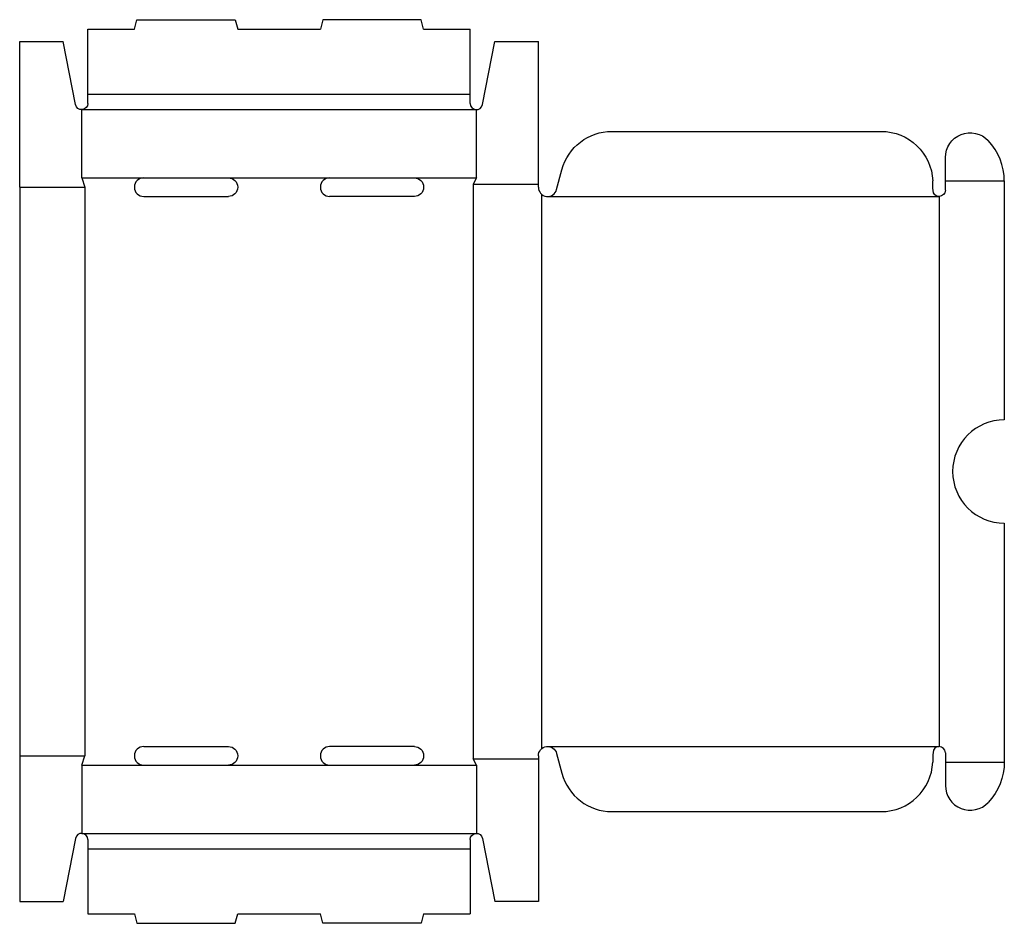
# Model space of a CAD drawing. Extents: x 0 to 476, y -10 to 426.
import ezdxf

# ---------------------------------------------------------------- set-up
doc = ezdxf.new("R2010")
doc.units = 0
doc.header["$MEASUREMENT"] = 0
doc.layers.add('CREASE', color=7, linetype='CONTINUOUS')
doc.layers.add('THRU-CUT', color=7, linetype='CONTINUOUS')

msp = doc.modelspace()

# ---------------------------------------------------------------- linework, layer by layer
at = {"layer": 'CREASE', "color": 3}
for p, q in [((33, 390.5), (218, 390.5)), ((30, 383), (221, 383)), ((30, 350), (60, 350)), ((101, 350), (150, 350)), ((191, 350), (221, 350)), ((448, 348.5), (476.5, 348.5)), ((0, 345.5), (31.5, 345.5)), ((31.5, 345.5), (31.5, 70.5)), ((219.5, 347), (251, 347)), ((219.5, 347), (219.5, 69)), ((252.5, 342.15), (252.5, 73.85)), ((255.5, 341), (445, 341)), ((445, 341), (445, 75)), ((255.5, 75), (445, 75)), ((0, 70.5), (31.5, 70.5)), ((219.5, 69), (251, 69)), ((448, 67.5), (476.5, 67.5)), ((30, 66), (60, 66)), ((101, 66), (150, 66)), ((191, 66), (221, 66)), ((30, 33), (221, 33)), ((33, 25.5), (218, 25.5))]:
    msp.add_line(p, q, dxfattribs=at)
at = {"layer": 'THRU-CUT', "color": 5}
for p, q in [((55.5, 422), (56.71, 426.5)), ((56.71, 426.5), (104.29, 426.5)), ((104.29, 426.5), (105.5, 422)), ((146.71, 426.5), (145.5, 422)), ((194.29, 426.5), (146.71, 426.5)), ((195.5, 422), (194.29, 426.5)), ((33, 422), (55.5, 422)), ((33, 386), (33, 422)), ((105.5, 422), (145.5, 422)), ((195.5, 422), (218, 422)), ((218, 390.5), (218, 422)), ((0, 345.5), (0, 416)), ((0, 416), (21, 416)), ((27.06, 385.42), (21, 416)), ((223.94, 385.42), (230, 416)), ((230, 416), (251, 416)), ((251, 345.5), (251, 416)), ((218, 386), (218, 390.5)), ((30, 350), (30, 383)), ((221, 350), (221, 383)), ((286.58, 372.5), (416.89, 372.5)), ((448, 344), (448, 359.82)), ((259.85, 344.34), (262.43, 353.97)), ((30, 350), (31.5, 345.5)), ((60, 350), (101, 350)), ((150, 350), (191, 350)), ((221, 350), (219.5, 347)), ((476.5, 348.5), (476.5, 233)), ((0, 345.5), (0, 0)), ((60, 341), (101, 341)), ((191, 341), (150, 341)), ((476.5, 183), (476.5, 67.5)), ((60, 75), (101, 75)), ((191, 75), (150, 75)), ((259.85, 71.66), (262.43, 62.03)), ((448, 72), (448, 67.5)), ((30, 66), (31.5, 70.5)), ((221, 66), (219.5, 69)), ((251, 70.5), (251, 0)), ((448, 67.5), (448, 56.18)), ((30, 66), (30, 33)), ((60, 66), (101, 66)), ((150, 66), (191, 66)), ((221, 66), (221, 33)), ((286.58, 43.5), (416.89, 43.5)), ((27.06, 30.58), (21, 0)), ((33, 30), (33, 25.5)), ((218, 30), (218, -6)), ((223.94, 30.58), (230, 0)), ((33, 25.5), (33, -6)), ((0, 0), (21, 0)), ((251, 0), (230, 0)), ((33, -6), (55.5, -6)), ((55.5, -6), (56.71, -10.5)), ((104.29, -10.5), (105.5, -6)), ((105.5, -6), (145.5, -6)), ((146.71, -10.5), (145.5, -6)), ((195.5, -6), (194.29, -10.5)), ((195.5, -6), (218, -6)), ((56.71, -10.5), (104.29, -10.5)), ((194.29, -10.5), (146.71, -10.5))]:
    msp.add_line(p, q, dxfattribs=at)
at = {"layer": 'THRU-CUT', "color": 5, "extrusion": (0, 0, -1)}
for centre, radius, start, end in [((-30, 386), 3, 180, 348.7971), ((-286.58, 347.5), 25, 15, 90), ((-416.89, 347.5), 25, 90, 177.6937), ((-460, 359.82), 12, 0, 136.6582), ((-101, 345.5), 4.5, 90, 270), ((-191, 345.5), 4.5, 90, 270), ((-445, 344), 3, 180, 359.093), ((-101, 70.5), 4.5, 90, 270), ((-191, 70.5), 4.5, 90, 270), ((-255.5, 70.5), 4.5, 0, 165), ((-255.5, 75), 186.52, 180.907, 182.3063), ((-448, 67.5), 28.5, 180, 223.3418), ((-221, 30), 3, 0, 168.7971)]:
    msp.add_arc(centre, radius, start, end, dxfattribs=at)
at = {"layer": 'THRU-CUT', "color": 5}
for centre, radius, start, end in [((221, 386), 3, 180, 348.7971), ((448, 348.5), 28.5, 0, 43.3418), ((60, 345.5), 4.5, 90, 270), ((150, 345.5), 4.5, 90, 270), ((255.5, 341), 186.52, 0.907, 2.3063), ((255.5, 345.5), 4.5, 180, 345), ((476.5, 208), 25, 90, 270), ((60, 70.5), 4.5, 90, 270), ((150, 70.5), 4.5, 90, 270), ((445, 72), 3, 0, 179.093), ((416.89, 68.5), 25, 270, 357.6937), ((286.58, 68.5), 25, 195, 270), ((460, 56.18), 12, 180, 316.6582), ((30, 30), 3, 0, 168.7971)]:
    msp.add_arc(centre, radius, start, end, dxfattribs=at)

doc.saveas('drawing.dxf')
